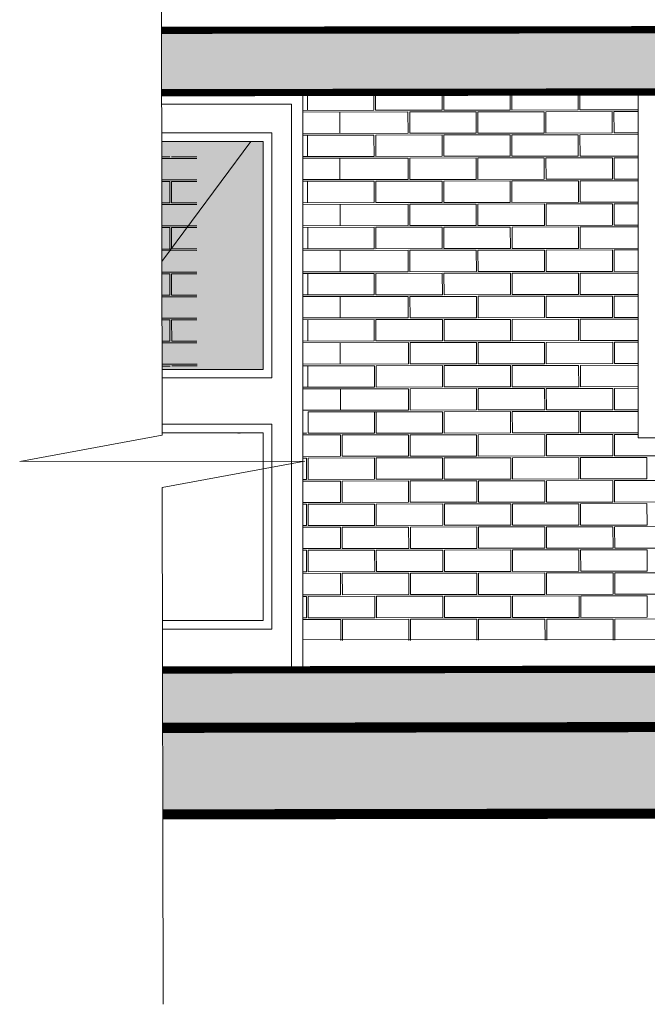
# Model space of a CAD drawing. Units: inches. Extents: x 755 to 1079, y -9270 to -179.
# Drawn here: x 1034 to 1037, y -202 to -197 of the extents above; entities that cross this region are included whole.
import ezdxf

# ---------------------------------------------------------------- set-up
doc = ezdxf.new("R2010")
doc.units = ezdxf.units.IN
doc.header["$MEASUREMENT"] = 0
for name, color, linetype, lineweight in [('0.09', 21, 'Continuous', 13), ('0.1', 1, 'Continuous', 9), ('0.18', 2, 'Continuous', 9), ('00-plano 3', 140, 'Continuous', 15), ('COTAS', 1, 'Continuous', 13), ('Mobiliario unico', 251, 'Continuous', 5), ('MUEBLES', 2, 'Continuous', 18), ('MURO', 1, 'Continuous', 35), ('Puertas02', 2, 'Continuous', 18), ('Textura', 253, 'Continuous', 9), ('TEXTURAS', 252, 'Continuous', 9)]:
    doc.layers.add(name, color=color, linetype=linetype, lineweight=lineweight)
pattern_1 = [(37.5905006, (-2189.31684, -1356.779976), (-0.0025159975, 0.0734080115), [0, -0.0579119278, 0, -0.0647699192, 0, -0.0619124228]), (7.5905006, (-2189.31684, -1356.77998), (0.067258487, 0.1076300023), [0, -0.031241961, 0, -0.0521969349, 0, -0.020002475]), (327.5905006, (-2189.363706, -1356.78005), (0.118648219, 0.0004029868), [0, -0.0190499762, 0, -0.0685799144, 0, -0.0895348883]), (317.5905006, (-2189.36371, -1356.78005), (0.1144803635, 0.0336202243), [0, -0.0095249881, 0, -0.0449579439, 0, -0.0514349358])]

msp = doc.modelspace()

# ---------------------------------------------------------------- hatches: boundary and pattern name
at = {"layer": '0.09'}
h = msp.add_hatch(color=256, dxfattribs=at)
h.dxf.hatch_style = 1
h.paths.add_polyline_path([(1034.6454, -200.3569), (1034.6461, -200.8069), (1042.2839, -200.7962), (1042.2832, -200.3462)])
at = {"layer": 'Textura'}
h = msp.add_hatch(dxfattribs=at)
h.set_pattern_fill('AR-SAND', color=13, scale=0.0015, angle=0.0905)
h.set_pattern_definition(pattern_1)
h.paths.add_polyline_path([(1034.6397, -196.7309), (1034.6402, -197.0555), (1039.6253, -197.0477), (1039.6248, -196.723)])
h = msp.add_hatch(dxfattribs=at)
h.set_pattern_fill('AR-SAND', color=13, scale=0.0015, angle=0.0905)
h.set_pattern_definition(pattern_1)
h.paths.add_polyline_path([(1034.6447, -200.0574), (1034.6454, -200.3555), (1038.5318, -200.3494), (1038.5311, -200.0513)])
at = {"layer": 'TEXTURAS'}
h = msp.add_hatch(color=253, dxfattribs=at)
h.dxf.hatch_style = 1
h.set_gradient(color1=(173, 173, 173), name='SPHERICAL')
h.paths.add_polyline_path([(1034.6416, -197.9339), (1034.6424, -198.494), (1035.1671, -198.494), (1035.1671, -197.3093), (1035.1028, -197.3093)])
h.paths.add_polyline_path([(1034.6406, -197.3093), (1034.6416, -197.9339), (1035.1028, -197.3093)])

# ---------------------------------------------------------------- linework, layer by layer
at = {"color": 4}
msp.add_line((1034.6402, -197.0555), (1039.6253, -197.0477), dxfattribs=at)
at = {"color": 4, "const_width": 0.0375}
for points in [[(1034.6397, -196.7309), (1042.276, -196.7226)], [(1034.6402, -197.0555), (1039.6253, -197.0477)], [(1034.6447, -200.0574), (1038.5311, -200.0513)]]:
    msp.add_lwpolyline(points, dxfattribs=at)
at = {"layer": '0.1', "color": 2, "linetype": 'Continuous'}
msp.add_line((1042.276, -196.7188), (1034.6397, -196.7309), dxfattribs=at)
msp.add_lwpolyline([(1034.6447, -200.0574), (1038.5311, -200.0513), (1038.5318, -200.3494), (1034.6454, -200.3555)], dxfattribs=at)
at = {"layer": '0.18', "color": 2, "linetype": 'Continuous'}
for p, q in [((1034.643, -198.8365), (1034.6356, -194.148)), ((1034.6477, -201.7958), (1034.6434, -199.1079)), ((1034.6447, -200.0574), (1038.5311, -200.0513))]:
    msp.add_line(p, q, dxfattribs=at)
at = {"layer": '00-plano 3'}
for p, q in [((1037.1166, -198.8042), (1037.1166, -197.0972)), ((1037.1166, -197.0972), (1037.1166, -198.8042))]:
    msp.add_line(p, q, dxfattribs=at)
msp.add_lwpolyline([(1037.1166, -197.0507), (1037.7166, -197.0507), (1037.7166, -198.8507), (1037.1166, -198.8507)], close=True, dxfattribs=at)
at = {"layer": 'COTAS'}
msp.add_lwpolyline([(1034.6402, -197.0544), (1035.374, -197.0544)], dxfattribs=at)
msp.add_lwpolyline([(1034.6402, -197.0544), (1035.374, -197.0544)], dxfattribs=at)
at = {"layer": 'Mobiliario unico', "linetype": 'Continuous'}
for p, q in [((1035.3981, -197.1476), (1035.3979, -197.0543)), ((1035.7432, -197.147), (1035.7431, -197.0538)), ((1035.752, -197.147), (1035.7519, -197.0538)), ((1036.0971, -197.1465), (1036.097, -197.0532)), ((1036.1059, -197.1465), (1036.1058, -197.0532)), ((1036.4511, -197.1459), (1036.4509, -197.0527)), ((1036.4598, -197.1459), (1036.4597, -197.0527)), ((1036.805, -197.1454), (1036.8049, -197.0521)), ((1036.8138, -197.1453), (1036.8136, -197.0521)), ((1035.374, -197.1476), (1035.7432, -197.147)), ((1035.374, -197.1564), (1035.9202, -197.1555)), ((1035.5665, -197.2672), (1035.5663, -197.1561)), ((1035.752, -197.147), (1036.0971, -197.1465)), ((1035.9204, -197.2667), (1035.9202, -197.1555)), ((1035.929, -197.1555), (1036.2741, -197.155)), ((1035.9292, -197.2667), (1035.929, -197.1555)), ((1036.1059, -197.1465), (1036.4511, -197.1459)), ((1036.2743, -197.2661), (1036.2741, -197.155)), ((1036.2829, -197.155), (1036.628, -197.1544)), ((1036.2831, -197.2661), (1036.2829, -197.155)), ((1036.4598, -197.1459), (1036.805, -197.1454)), ((1036.6282, -197.2656), (1036.628, -197.1544)), ((1036.6368, -197.1544), (1036.982, -197.1538)), ((1036.637, -197.2655), (1036.6368, -197.1544)), ((1036.8138, -197.1453), (1037.1166, -197.1449)), ((1036.9821, -197.265), (1036.982, -197.1538)), ((1036.9907, -197.1538), (1037.1166, -197.1536)), ((1036.9909, -197.265), (1036.9907, -197.1538)), ((1035.374, -197.2675), (1035.9204, -197.2667)), ((1035.9292, -197.2667), (1036.2743, -197.2661)), ((1036.2831, -197.2661), (1036.6282, -197.2656)), ((1036.637, -197.2655), (1036.9821, -197.265)), ((1036.9909, -197.265), (1037.1166, -197.2648)), ((1035.374, -197.2763), (1035.7434, -197.2757)), ((1035.3985, -197.3874), (1035.3983, -197.2763)), ((1035.7436, -197.3869), (1035.7434, -197.2757)), ((1035.7522, -197.2757), (1036.0974, -197.2752)), ((1035.7524, -197.3869), (1035.7522, -197.2757)), ((1036.0975, -197.3863), (1036.0974, -197.2752)), ((1036.1061, -197.2752), (1036.4513, -197.2746)), ((1036.1063, -197.3863), (1036.1061, -197.2752)), ((1036.4515, -197.3858), (1036.4513, -197.2746)), ((1036.4601, -197.2746), (1036.8052, -197.2741)), ((1036.4602, -197.3857), (1036.4601, -197.2746)), ((1036.8054, -197.3852), (1036.8052, -197.2741)), ((1036.814, -197.274), (1037.1166, -197.2736)), ((1036.8142, -197.3852), (1036.814, -197.274)), ((1034.6407, -197.3886), (1034.6818, -197.3886)), ((1034.6407, -197.3974), (1034.8221, -197.3971)), ((1034.6906, -197.3885), (1034.8221, -197.3883)), ((1035.374, -197.3875), (1035.7436, -197.3869)), ((1035.374, -197.3962), (1035.9206, -197.3954)), ((1035.5668, -197.5071), (1035.5667, -197.3959)), ((1035.7524, -197.3869), (1036.0975, -197.3863)), ((1035.9208, -197.5065), (1035.9206, -197.3954)), ((1035.9294, -197.3954), (1036.2745, -197.3948)), ((1035.9295, -197.5065), (1035.9294, -197.3954)), ((1036.1063, -197.3863), (1036.4515, -197.3858)), ((1036.2747, -197.506), (1036.2745, -197.3948)), ((1036.2833, -197.3948), (1036.6284, -197.3943)), ((1036.2835, -197.506), (1036.2833, -197.3948)), ((1036.4602, -197.3857), (1036.8054, -197.3852)), ((1036.6286, -197.5054), (1036.6284, -197.3943)), ((1036.6372, -197.3942), (1036.9824, -197.3937)), ((1036.6374, -197.5054), (1036.6372, -197.3942)), ((1036.8142, -197.3852), (1037.1166, -197.3847)), ((1036.9825, -197.5048), (1036.9824, -197.3937)), ((1036.9911, -197.3937), (1037.1166, -197.3935)), ((1036.9913, -197.5048), (1036.9911, -197.3937)), ((1034.6409, -197.5085), (1034.8223, -197.5083)), ((1034.6409, -197.5173), (1034.682, -197.5173)), ((1034.6822, -197.6284), (1034.682, -197.5173)), ((1034.6908, -197.5172), (1034.8223, -197.517)), ((1034.691, -197.6284), (1034.6908, -197.5172)), ((1035.374, -197.5074), (1035.9208, -197.5065)), ((1035.374, -197.5162), (1035.7438, -197.5156)), ((1035.3988, -197.6273), (1035.3987, -197.5161)), ((1035.744, -197.6267), (1035.7438, -197.5156)), ((1035.7526, -197.5156), (1036.0977, -197.515)), ((1035.7528, -197.6267), (1035.7526, -197.5156)), ((1035.9295, -197.5065), (1036.2747, -197.506)), ((1036.0979, -197.6262), (1036.0977, -197.515)), ((1036.1065, -197.515), (1036.4517, -197.5145)), ((1036.1067, -197.6262), (1036.1065, -197.515)), ((1036.2835, -197.506), (1036.6286, -197.5054)), ((1036.4518, -197.6256), (1036.4517, -197.5145)), ((1036.4604, -197.5144), (1036.8056, -197.5139)), ((1036.4606, -197.6256), (1036.4604, -197.5144)), ((1036.6374, -197.5054), (1036.9825, -197.5048)), ((1036.8058, -197.6251), (1036.8056, -197.5139)), ((1036.8144, -197.5139), (1037.1166, -197.5134)), ((1036.8145, -197.625), (1036.8144, -197.5139)), ((1036.9913, -197.5048), (1037.1166, -197.5046)), ((1034.6411, -197.6285), (1034.6822, -197.6284)), ((1034.691, -197.6284), (1034.8225, -197.6282)), ((1035.374, -197.6273), (1035.744, -197.6267)), ((1035.7528, -197.6267), (1036.0979, -197.6262)), ((1036.1067, -197.6262), (1036.4518, -197.6256)), ((1036.4606, -197.6256), (1036.8058, -197.6251)), ((1036.8145, -197.625), (1037.1166, -197.6246)), ((1034.6411, -197.6372), (1034.8225, -197.637)), ((1035.374, -197.6361), (1035.921, -197.6352)), ((1035.5672, -197.7469), (1035.567, -197.6358)), ((1035.9211, -197.7464), (1035.921, -197.6352)), ((1035.9297, -197.6352), (1036.2749, -197.6347)), ((1035.9299, -197.7464), (1035.9297, -197.6352)), ((1036.2751, -197.7458), (1036.2749, -197.6347)), ((1036.2837, -197.6347), (1036.6288, -197.6341)), ((1036.2838, -197.7458), (1036.2837, -197.6347)), ((1036.629, -197.7453), (1036.6288, -197.6341)), ((1036.6376, -197.6341), (1036.9827, -197.6335)), ((1036.6378, -197.7452), (1036.6376, -197.6341)), ((1036.9829, -197.7447), (1036.9827, -197.6335)), ((1036.9915, -197.6335), (1037.1166, -197.6333)), ((1036.9917, -197.7447), (1036.9915, -197.6335)), ((1034.6413, -197.7484), (1034.8227, -197.7481)), ((1034.6413, -197.7572), (1034.6824, -197.7571)), ((1034.6826, -197.8683), (1034.6824, -197.7571)), ((1034.6912, -197.7571), (1034.8227, -197.7569)), ((1034.6914, -197.8682), (1034.6912, -197.7571)), ((1035.374, -197.7472), (1035.9211, -197.7464)), ((1035.374, -197.756), (1035.7442, -197.7554)), ((1035.3992, -197.8671), (1035.399, -197.756)), ((1035.7444, -197.8666), (1035.7442, -197.7554)), ((1035.753, -197.7554), (1036.0981, -197.7549)), ((1035.7531, -197.8666), (1035.753, -197.7554)), ((1035.9299, -197.7464), (1036.2751, -197.7458)), ((1036.0983, -197.866), (1036.0981, -197.7549)), ((1036.1069, -197.7549), (1036.452, -197.7543)), ((1036.1071, -197.866), (1036.1069, -197.7549)), ((1036.2838, -197.7458), (1036.629, -197.7453)), ((1036.4522, -197.8655), (1036.452, -197.7543)), ((1036.4608, -197.7543), (1036.806, -197.7538)), ((1036.461, -197.8654), (1036.4608, -197.7543)), ((1036.6378, -197.7452), (1036.9829, -197.7447)), ((1036.8061, -197.8649), (1036.806, -197.7538)), ((1036.8147, -197.7537), (1037.1166, -197.7533)), ((1036.8149, -197.8649), (1036.8147, -197.7537)), ((1036.9917, -197.7447), (1037.1166, -197.7445)), ((1034.6414, -197.8683), (1034.6826, -197.8683)), ((1034.6415, -197.8771), (1034.8229, -197.8768)), ((1034.6914, -197.8682), (1034.8229, -197.868)), ((1035.374, -197.8672), (1035.7444, -197.8666)), ((1035.374, -197.8759), (1035.9213, -197.8751)), ((1035.5676, -197.9868), (1035.5674, -197.8756)), ((1035.7531, -197.8666), (1036.0983, -197.866)), ((1035.9215, -197.9862), (1035.9213, -197.8751)), ((1035.9301, -197.8751), (1036.2753, -197.8745)), ((1035.9303, -197.9862), (1035.9301, -197.8751)), ((1036.1071, -197.866), (1036.4522, -197.8655)), ((1036.2754, -197.9857), (1036.2753, -197.8745)), ((1036.284, -197.8745), (1036.6292, -197.874)), ((1036.2842, -197.9856), (1036.284, -197.8745)), ((1036.461, -197.8654), (1036.8061, -197.8649)), ((1036.6294, -197.9851), (1036.6292, -197.874)), ((1036.638, -197.8739), (1036.9831, -197.8734)), ((1036.6381, -197.9851), (1036.638, -197.8739)), ((1036.8149, -197.8649), (1037.1166, -197.8644)), ((1036.9833, -197.9845), (1036.9831, -197.8734)), ((1036.9919, -197.8734), (1037.1166, -197.8732)), ((1036.9921, -197.9845), (1036.9919, -197.8734)), ((1035.374, -197.9871), (1035.9215, -197.9862)), ((1035.9303, -197.9862), (1036.2754, -197.9857)), ((1036.2842, -197.9856), (1036.6294, -197.9851)), ((1036.6381, -197.9851), (1036.9833, -197.9845)), ((1036.9921, -197.9845), (1037.1166, -197.9843)), ((1034.6416, -197.9882), (1034.823, -197.988)), ((1034.6417, -197.997), (1034.6828, -197.997)), ((1034.683, -198.1081), (1034.6828, -197.997)), ((1034.6916, -197.9969), (1034.8231, -197.9967)), ((1034.6917, -198.1081), (1034.6916, -197.9969)), ((1035.374, -197.9959), (1035.7446, -197.9953)), ((1035.3996, -198.107), (1035.3994, -197.9958)), ((1035.7447, -198.1064), (1035.7446, -197.9953)), ((1035.7533, -197.9953), (1036.0985, -197.9947)), ((1035.7535, -198.1064), (1035.7533, -197.9953)), ((1036.0987, -198.1059), (1036.0985, -197.9947)), ((1036.1073, -197.9947), (1036.4524, -197.9942)), ((1036.1074, -198.1059), (1036.1073, -197.9947)), ((1036.4526, -198.1053), (1036.4524, -197.9942)), ((1036.4612, -197.9941), (1036.8063, -197.9936)), ((1036.4614, -198.1053), (1036.4612, -197.9941)), ((1036.8065, -198.1047), (1036.8063, -197.9936)), ((1036.8151, -197.9936), (1037.1166, -197.9931)), ((1036.8153, -198.1047), (1036.8151, -197.9936)), ((1034.6418, -198.1082), (1034.683, -198.1081)), ((1034.6418, -198.1169), (1034.8233, -198.1167)), ((1034.6917, -198.1081), (1034.8232, -198.1079)), ((1035.374, -198.107), (1035.7447, -198.1064)), ((1035.374, -198.1158), (1035.9217, -198.1149)), ((1035.568, -198.2266), (1035.5678, -198.1155)), ((1035.7535, -198.1064), (1036.0987, -198.1059)), ((1035.9219, -198.2261), (1035.9217, -198.1149)), ((1035.9305, -198.1149), (1036.2756, -198.1144)), ((1035.9307, -198.2261), (1035.9305, -198.1149)), ((1036.1074, -198.1059), (1036.4526, -198.1053)), ((1036.2758, -198.2255), (1036.2756, -198.1144)), ((1036.2844, -198.1143), (1036.6296, -198.1138)), ((1036.2846, -198.2255), (1036.2844, -198.1143)), ((1036.4614, -198.1053), (1036.8065, -198.1047)), ((1036.6297, -198.225), (1036.6296, -198.1138)), ((1036.6383, -198.1138), (1036.9835, -198.1132)), ((1036.6385, -198.2249), (1036.6383, -198.1138)), ((1036.8153, -198.1047), (1037.1166, -198.1043)), ((1036.9837, -198.2244), (1036.9835, -198.1132)), ((1036.9923, -198.1132), (1037.1166, -198.113)), ((1036.9924, -198.2244), (1036.9923, -198.1132)), ((1034.642, -198.2281), (1034.8234, -198.2278)), ((1034.642, -198.2369), (1034.6832, -198.2368)), ((1034.6833, -198.348), (1034.6832, -198.2368)), ((1034.6919, -198.2368), (1034.8234, -198.2366)), ((1034.6921, -198.3479), (1034.6919, -198.2368)), ((1035.374, -198.2269), (1035.9219, -198.2261)), ((1035.374, -198.2357), (1035.7449, -198.2351)), ((1035.4, -198.3468), (1035.3998, -198.2357)), ((1035.7451, -198.3463), (1035.7449, -198.2351)), ((1035.7537, -198.2351), (1036.0989, -198.2346)), ((1035.7539, -198.3463), (1035.7537, -198.2351)), ((1035.9307, -198.2261), (1036.2758, -198.2255)), ((1036.099, -198.3457), (1036.0989, -198.2346)), ((1036.1076, -198.2346), (1036.4528, -198.234)), ((1036.1078, -198.3457), (1036.1076, -198.2346)), ((1036.2846, -198.2255), (1036.6297, -198.225)), ((1036.453, -198.3452), (1036.4528, -198.234)), ((1036.4616, -198.234), (1036.8067, -198.2334)), ((1036.4617, -198.3451), (1036.4616, -198.234)), ((1036.6385, -198.2249), (1036.9837, -198.2244)), ((1036.8069, -198.3446), (1036.8067, -198.2334)), ((1036.8155, -198.2334), (1037.1166, -198.233)), ((1036.8157, -198.3446), (1036.8155, -198.2334)), ((1036.9924, -198.2244), (1037.1166, -198.2242)), ((1035.7539, -198.3463), (1036.099, -198.3457)), ((1036.1078, -198.3457), (1036.453, -198.3452)), ((1036.4617, -198.3451), (1036.8069, -198.3446)), ((1036.8157, -198.3446), (1037.1166, -198.3441)), ((1034.6422, -198.348), (1034.6833, -198.348)), ((1034.6422, -198.3568), (1034.8236, -198.3565)), ((1034.6921, -198.3479), (1034.8236, -198.3477)), ((1035.374, -198.3469), (1035.7451, -198.3463)), ((1035.374, -198.3556), (1035.9221, -198.3548)), ((1035.5683, -198.4665), (1035.5682, -198.3553)), ((1035.9223, -198.4659), (1035.9221, -198.3548)), ((1035.9309, -198.3548), (1036.276, -198.3542)), ((1035.931, -198.4659), (1035.9309, -198.3548)), ((1036.2762, -198.4654), (1036.276, -198.3542)), ((1036.2848, -198.3542), (1036.6299, -198.3537)), ((1036.285, -198.4653), (1036.2848, -198.3542)), ((1036.6301, -198.4648), (1036.6299, -198.3537)), ((1036.6387, -198.3536), (1036.9839, -198.3531)), ((1036.6389, -198.4648), (1036.6387, -198.3536)), ((1036.984, -198.4642), (1036.9839, -198.3531)), ((1036.9926, -198.3531), (1037.1166, -198.3529)), ((1036.9928, -198.4642), (1036.9926, -198.3531)), ((1034.6424, -198.4679), (1034.8238, -198.4677)), ((1034.6424, -198.4767), (1034.6836, -198.4767)), ((1034.6923, -198.4766), (1034.8238, -198.4764)), ((1035.374, -198.4668), (1035.9223, -198.4659)), ((1035.374, -198.4756), (1035.7453, -198.475)), ((1035.4003, -198.5867), (1035.4002, -198.4755)), ((1035.7455, -198.5861), (1035.7453, -198.475)), ((1035.7541, -198.475), (1036.0992, -198.4744)), ((1035.7543, -198.5861), (1035.7541, -198.475)), ((1035.931, -198.4659), (1036.2762, -198.4654)), ((1036.0994, -198.5856), (1036.0992, -198.4744)), ((1036.108, -198.4744), (1036.4532, -198.4739)), ((1036.1082, -198.5856), (1036.108, -198.4744)), ((1036.285, -198.4653), (1036.6301, -198.4648)), ((1036.4533, -198.585), (1036.4532, -198.4739)), ((1036.4619, -198.4738), (1036.8071, -198.4733)), ((1036.4621, -198.585), (1036.4619, -198.4738)), ((1036.6389, -198.4648), (1036.984, -198.4642)), ((1036.8073, -198.5844), (1036.8071, -198.4733)), ((1036.8159, -198.4733), (1037.1166, -198.4728)), ((1036.816, -198.5844), (1036.8159, -198.4733)), ((1036.9928, -198.4642), (1037.1166, -198.464)), ((1035.374, -198.5867), (1035.7455, -198.5861)), ((1035.374, -198.5955), (1035.9225, -198.5946)), ((1035.5687, -198.7063), (1035.5686, -198.5952)), ((1035.7543, -198.5861), (1036.0994, -198.5856)), ((1035.9226, -198.7058), (1035.9225, -198.5946)), ((1035.9312, -198.5946), (1036.2764, -198.5941)), ((1035.9314, -198.7058), (1035.9312, -198.5946)), ((1036.1082, -198.5856), (1036.4533, -198.585)), ((1036.2766, -198.7052), (1036.2764, -198.5941)), ((1036.2852, -198.594), (1036.6303, -198.5935)), ((1036.2853, -198.7052), (1036.2852, -198.594)), ((1036.4621, -198.585), (1036.8073, -198.5844)), ((1036.6305, -198.7047), (1036.6303, -198.5935)), ((1036.6391, -198.5935), (1036.9842, -198.5929)), ((1036.6393, -198.7046), (1036.6391, -198.5935)), ((1036.816, -198.5844), (1037.1166, -198.584)), ((1036.9844, -198.7041), (1036.9842, -198.5929)), ((1036.993, -198.5929), (1037.1166, -198.5927)), ((1036.9932, -198.7041), (1036.993, -198.5929)), ((1036.6393, -198.7046), (1036.9844, -198.7041)), ((1036.9932, -198.7041), (1037.1166, -198.7039)), ((1035.374, -198.7066), (1035.9226, -198.7058)), ((1035.4006, -198.7154), (1036.0996, -198.7143)), ((1035.4007, -198.8265), (1035.4006, -198.7154)), ((1035.7459, -198.826), (1035.7457, -198.7148)), ((1035.7547, -198.826), (1035.7545, -198.7148)), ((1035.9314, -198.7058), (1036.2766, -198.7052)), ((1036.0998, -198.8254), (1036.0996, -198.7143)), ((1036.1084, -198.7143), (1036.4535, -198.7137)), ((1036.1086, -198.8254), (1036.1084, -198.7143)), ((1036.2853, -198.7052), (1036.6305, -198.7047)), ((1036.4537, -198.8249), (1036.4535, -198.7137)), ((1036.4623, -198.7137), (1036.8075, -198.7131)), ((1036.4625, -198.8248), (1036.4623, -198.7137)), ((1036.8076, -198.8243), (1036.8075, -198.7131)), ((1036.8162, -198.7131), (1037.1166, -198.7127)), ((1036.8164, -198.8243), (1036.8162, -198.7131)), ((1035.038, -198.8271), (1035.038, -198.8249)), ((1035.0468, -198.8271), (1035.0468, -198.8249)), ((1035.374, -198.8266), (1035.392, -198.8265)), ((1035.374, -198.8353), (1035.5689, -198.835)), ((1035.392, -198.8265), (1035.3919, -198.8244)), ((1035.4007, -198.8265), (1035.4007, -198.8243)), ((1035.4007, -198.8265), (1035.7459, -198.826)), ((1035.5691, -198.9462), (1035.5689, -198.835)), ((1035.5777, -198.835), (1035.9229, -198.8345)), ((1035.5779, -198.9462), (1035.5777, -198.835)), ((1035.7459, -198.826), (1035.7459, -198.8238)), ((1035.7547, -198.826), (1035.7546, -198.8238)), ((1035.7547, -198.826), (1036.0998, -198.8254)), ((1035.923, -198.9456), (1035.9229, -198.8345)), ((1035.9316, -198.8345), (1036.2768, -198.8339)), ((1035.9318, -198.9456), (1035.9316, -198.8345)), ((1036.1086, -198.8254), (1036.4537, -198.8249)), ((1036.277, -198.9451), (1036.2768, -198.8339)), ((1036.2856, -198.8339), (1036.6307, -198.8334)), ((1036.2857, -198.945), (1036.2856, -198.8339)), ((1036.4625, -198.8248), (1036.8076, -198.8243)), ((1036.6309, -198.9445), (1036.6307, -198.8334)), ((1036.6395, -198.8333), (1036.9846, -198.8328)), ((1036.6397, -198.9445), (1036.6395, -198.8333)), ((1036.8164, -198.8243), (1037.1166, -198.8238)), ((1036.9848, -198.9439), (1036.9846, -198.8328)), ((1036.9934, -198.8328), (1037.1166, -198.8326)), ((1036.9936, -198.9439), (1036.9934, -198.8328)), ((1035.374, -198.9465), (1035.5691, -198.9462)), ((1035.374, -198.9553), (1035.3922, -198.9552)), ((1035.3923, -199.0664), (1035.3922, -198.9552)), ((1035.4009, -198.9552), (1035.7461, -198.9547)), ((1035.4011, -199.0664), (1035.4009, -198.9552)), ((1035.5779, -198.9462), (1035.923, -198.9456)), ((1035.7463, -199.0658), (1035.7461, -198.9547)), ((1035.7549, -198.9547), (1036.1, -198.9541)), ((1035.755, -199.0658), (1035.7549, -198.9547)), ((1035.9318, -198.9456), (1036.277, -198.9451)), ((1036.1002, -199.0653), (1036.1, -198.9541)), ((1036.1088, -198.9541), (1036.4539, -198.9536)), ((1036.109, -199.0653), (1036.1088, -198.9541)), ((1036.2857, -198.945), (1036.6309, -198.9445)), ((1036.4541, -199.0647), (1036.4539, -198.9536)), ((1036.4627, -198.9535), (1036.8079, -198.953)), ((1036.4629, -199.0647), (1036.4627, -198.9535)), ((1036.6397, -198.9445), (1036.9848, -198.9439)), ((1036.808, -199.0641), (1036.8079, -198.953)), ((1036.8166, -198.953), (1037.1618, -198.9524)), ((1036.8168, -199.0641), (1036.8166, -198.953)), ((1036.9936, -198.9439), (1037.3387, -198.9434)), ((1037.162, -199.0636), (1037.1618, -198.9524)), ((1035.374, -199.0664), (1035.3923, -199.0664)), ((1035.374, -199.0752), (1035.5693, -199.0749)), ((1035.4011, -199.0664), (1035.7463, -199.0658)), ((1035.5695, -199.186), (1035.5693, -199.0749)), ((1035.5781, -199.0749), (1035.9232, -199.0743)), ((1035.5783, -199.186), (1035.5781, -199.0749)), ((1035.755, -199.0658), (1036.1002, -199.0653)), ((1035.9234, -199.1855), (1035.9232, -199.0743)), ((1035.932, -199.0743), (1036.2772, -199.0738)), ((1035.9322, -199.1855), (1035.932, -199.0743)), ((1036.109, -199.0653), (1036.4541, -199.0647)), ((1036.2773, -199.1849), (1036.2772, -199.0738)), ((1036.2859, -199.0737), (1036.6311, -199.0732)), ((1036.2861, -199.1849), (1036.2859, -199.0737)), ((1036.4629, -199.0647), (1036.808, -199.0641)), ((1036.6313, -199.1844), (1036.6311, -199.0732)), ((1036.6399, -199.0732), (1036.985, -199.0726)), ((1036.64, -199.1843), (1036.6399, -199.0732)), ((1036.8168, -199.0641), (1037.162, -199.0636)), ((1036.9852, -199.1838), (1036.985, -199.0726)), ((1036.9938, -199.0726), (1037.3389, -199.0721)), ((1036.994, -199.1838), (1036.9938, -199.0726)), ((1035.374, -199.1863), (1035.5695, -199.186)), ((1035.374, -199.1951), (1035.3925, -199.1951)), ((1035.3927, -199.3062), (1035.3925, -199.1951)), ((1035.4013, -199.1951), (1035.7465, -199.1945)), ((1035.4015, -199.3062), (1035.4013, -199.1951)), ((1035.5783, -199.186), (1035.9234, -199.1855)), ((1035.7466, -199.3057), (1035.7465, -199.1945)), ((1035.7552, -199.1945), (1036.1004, -199.194)), ((1035.7554, -199.3057), (1035.7552, -199.1945)), ((1035.9322, -199.1855), (1036.2773, -199.1849)), ((1036.1006, -199.3051), (1036.1004, -199.194)), ((1036.1092, -199.194), (1036.4543, -199.1934)), ((1036.1093, -199.3051), (1036.1092, -199.194)), ((1036.2861, -199.1849), (1036.6313, -199.1844)), ((1036.4545, -199.3046), (1036.4543, -199.1934)), ((1036.4631, -199.1934), (1036.8082, -199.1928)), ((1036.4633, -199.3045), (1036.4631, -199.1934)), ((1036.64, -199.1843), (1036.9852, -199.1838)), ((1036.8084, -199.304), (1036.8082, -199.1928)), ((1036.817, -199.1928), (1037.1622, -199.1923)), ((1036.8172, -199.304), (1036.817, -199.1928)), ((1036.994, -199.1838), (1037.3391, -199.1832)), ((1037.1623, -199.3034), (1037.1622, -199.1923)), ((1035.374, -199.3063), (1035.3927, -199.3062)), ((1035.374, -199.315), (1035.5697, -199.3147)), ((1035.4015, -199.3062), (1035.7466, -199.3057)), ((1035.5699, -199.4259), (1035.5697, -199.3147)), ((1035.5785, -199.3147), (1035.9236, -199.3142)), ((1035.5786, -199.4259), (1035.5785, -199.3147)), ((1035.7554, -199.3057), (1036.1006, -199.3051)), ((1035.9238, -199.4253), (1035.9236, -199.3142)), ((1035.9324, -199.3142), (1036.2775, -199.3136)), ((1035.9326, -199.4253), (1035.9324, -199.3142)), ((1036.1093, -199.3051), (1036.4545, -199.3046)), ((1036.2777, -199.4248), (1036.2775, -199.3136)), ((1036.2863, -199.3136), (1036.6315, -199.3131)), ((1036.2865, -199.4247), (1036.2863, -199.3136)), ((1036.4633, -199.3045), (1036.8084, -199.304)), ((1036.6316, -199.4242), (1036.6315, -199.3131)), ((1036.6402, -199.313), (1036.9854, -199.3125)), ((1036.6404, -199.4242), (1036.6402, -199.313)), ((1036.8172, -199.304), (1037.1623, -199.3034)), ((1036.9856, -199.4236), (1036.9854, -199.3125)), ((1036.9942, -199.3125), (1037.3393, -199.3119)), ((1036.9943, -199.4236), (1036.9942, -199.3125)), ((1035.374, -199.4262), (1035.5699, -199.4259)), ((1035.374, -199.435), (1035.3929, -199.4349)), ((1035.3931, -199.5461), (1035.3929, -199.4349)), ((1035.4017, -199.4349), (1035.7468, -199.4344)), ((1035.4019, -199.5461), (1035.4017, -199.4349)), ((1035.5786, -199.4259), (1035.9238, -199.4253)), ((1035.747, -199.5455), (1035.7468, -199.4344)), ((1035.7556, -199.4344), (1036.1008, -199.4338)), ((1035.7558, -199.5455), (1035.7556, -199.4344)), ((1035.9326, -199.4253), (1036.2777, -199.4248)), ((1036.1009, -199.545), (1036.1008, -199.4338)), ((1036.1095, -199.4338), (1036.4547, -199.4333)), ((1036.1097, -199.5449), (1036.1095, -199.4338)), ((1036.2865, -199.4247), (1036.6316, -199.4242)), ((1036.4549, -199.5444), (1036.4547, -199.4333)), ((1036.4635, -199.4332), (1036.8086, -199.4327)), ((1036.4636, -199.5444), (1036.4635, -199.4332)), ((1036.6404, -199.4242), (1036.9856, -199.4236)), ((1036.8088, -199.5438), (1036.8086, -199.4327)), ((1036.8174, -199.4327), (1037.1625, -199.4321)), ((1036.8176, -199.5438), (1036.8174, -199.4327)), ((1036.9943, -199.4236), (1037.3395, -199.4231)), ((1037.1627, -199.5433), (1037.1625, -199.4321)), ((1035.374, -199.5461), (1035.3931, -199.5461)), ((1035.374, -199.5549), (1035.5701, -199.5546)), ((1035.4019, -199.5461), (1035.747, -199.5455)), ((1035.5702, -199.6657), (1035.5701, -199.5546)), ((1035.5788, -199.5546), (1035.924, -199.554)), ((1035.579, -199.6657), (1035.5788, -199.5546)), ((1035.7558, -199.5455), (1036.1009, -199.545)), ((1035.9242, -199.6652), (1035.924, -199.554)), ((1035.9328, -199.554), (1036.2779, -199.5535)), ((1035.9329, -199.6652), (1035.9328, -199.554)), ((1036.1097, -199.5449), (1036.4549, -199.5444)), ((1036.2781, -199.6646), (1036.2779, -199.5535)), ((1036.2867, -199.5534), (1036.6318, -199.5529)), ((1036.2869, -199.6646), (1036.2867, -199.5534)), ((1036.4636, -199.5444), (1036.8088, -199.5438)), ((1036.632, -199.664), (1036.6318, -199.5529)), ((1036.6406, -199.5529), (1036.9858, -199.5523)), ((1036.6408, -199.664), (1036.6406, -199.5529)), ((1036.8176, -199.5438), (1037.1627, -199.5433)), ((1036.9859, -199.6635), (1036.9858, -199.5523)), ((1036.9945, -199.5523), (1037.3397, -199.5518)), ((1036.9947, -199.6635), (1036.9945, -199.5523)), ((1035.374, -199.666), (1035.5702, -199.6657)), ((1035.374, -199.6748), (1035.3933, -199.6748)), ((1035.3935, -199.7859), (1035.3933, -199.6748)), ((1035.4021, -199.6748), (1035.7472, -199.6742)), ((1035.4022, -199.7859), (1035.4021, -199.6748)), ((1035.579, -199.6657), (1035.9242, -199.6652)), ((1035.7474, -199.7854), (1035.7472, -199.6742)), ((1035.756, -199.6742), (1036.1011, -199.6737)), ((1035.7562, -199.7854), (1035.756, -199.6742)), ((1035.9329, -199.6652), (1036.2781, -199.6646)), ((1036.1013, -199.7848), (1036.1011, -199.6737)), ((1036.1099, -199.6736), (1036.4551, -199.6731)), ((1036.1101, -199.7848), (1036.1099, -199.6736)), ((1036.2869, -199.6646), (1036.632, -199.664)), ((1036.4552, -199.7843), (1036.4551, -199.6731)), ((1036.4638, -199.6731), (1036.809, -199.6725)), ((1036.464, -199.7842), (1036.4638, -199.6731)), ((1036.6408, -199.664), (1036.9859, -199.6635)), ((1036.8092, -199.7837), (1036.809, -199.6725)), ((1036.8178, -199.6725), (1037.1629, -199.672)), ((1036.8179, -199.7837), (1036.8178, -199.6725)), ((1036.9947, -199.6635), (1037.3399, -199.6629)), ((1037.1631, -199.7831), (1037.1629, -199.672)), ((1035.374, -199.786), (1035.3935, -199.7859)), ((1035.374, -199.7947), (1035.5704, -199.7944)), ((1035.4022, -199.7859), (1035.7474, -199.7854)), ((1035.5706, -199.9041), (1035.5704, -199.7944)), ((1035.5792, -199.7944), (1035.9244, -199.7939)), ((1035.5794, -199.9041), (1035.5792, -199.7944)), ((1035.7562, -199.7854), (1036.1013, -199.7848)), ((1035.9245, -199.9035), (1035.9244, -199.7939)), ((1035.9331, -199.7939), (1036.2783, -199.7933)), ((1035.9333, -199.9035), (1035.9331, -199.7939)), ((1036.1101, -199.7848), (1036.4552, -199.7843)), ((1036.2785, -199.903), (1036.2783, -199.7933)), ((1036.2871, -199.7933), (1036.6322, -199.7927)), ((1036.2872, -199.9029), (1036.2871, -199.7933)), ((1036.464, -199.7842), (1036.8092, -199.7837)), ((1036.6324, -199.9024), (1036.6322, -199.7927)), ((1036.641, -199.7927), (1036.9861, -199.7922)), ((1036.6412, -199.9024), (1036.641, -199.7927)), ((1036.8179, -199.7837), (1037.1631, -199.7831)), ((1036.9863, -199.9018), (1036.9861, -199.7922)), ((1036.9949, -199.7922), (1037.3401, -199.7916)), ((1036.9951, -199.9018), (1036.9949, -199.7922))]:
    msp.add_line(p, q, dxfattribs=at)
msp.add_lwpolyline([(1038.5311, -199.8994), (1035.374, -199.9001)], dxfattribs=at)
at = {"layer": 'MUEBLES'}
msp.add_line((1035.3841, -198.971), (1033.9023, -198.9734), dxfattribs=at)
for points in [[(1034.643, -198.8365), (1033.9023, -198.9734)], [(1034.6434, -199.1079), (1035.3841, -198.971)]]:
    msp.add_lwpolyline(points, dxfattribs=at)
at = {"layer": 'MURO', "const_width": 0.0525}
msp.add_lwpolyline([(1034.6454, -200.3582), (1042.1456, -200.3464), (1042.1456, -200.3464), (1042.1456, -200.3464), (1042.1456, -200.3464), (1042.2832, -200.3462), (1042.2839, -200.7962), (1042.1463, -200.7964), (1042.1463, -200.7964), (1042.1463, -200.7964), (1042.1463, -200.7964), (1034.6461, -200.8082)], dxfattribs=at)
at = {"layer": 'Puertas02', "color": 3}
for p, q in [((1034.6402, -197.0544), (1035.374, -197.0544)), ((1035.374, -197.0544), (1035.374, -200.0544)), ((1034.6403, -197.1144), (1035.314, -197.1144)), ((1035.314, -197.1144), (1035.314, -200.0544)), ((1034.6449, -200.0544), (1035.5236, -200.0544))]:
    msp.add_line(p, q, dxfattribs=at)
at = {"layer": 'Puertas02'}
for p, q in [((1034.6405, -197.2643), (1035.2121, -197.2643)), ((1035.2121, -197.2643), (1035.2121, -198.539)), ((1034.6406, -197.3093), (1035.1671, -197.3093)), ((1035.1671, -197.3093), (1035.1671, -198.494)), ((1035.1671, -198.494), (1034.6424, -198.494)), ((1035.2121, -198.539), (1034.6425, -198.539)), ((1035.2121, -198.7789), (1034.6429, -198.7789)), ((1035.2121, -199.8444), (1035.2121, -198.7789)), ((1035.1671, -198.8239), (1034.643, -198.8239)), ((1035.1671, -199.7994), (1035.1671, -198.8239)), ((1034.6445, -199.7994), (1035.1671, -199.7994)), ((1034.6446, -199.8444), (1035.2121, -199.8444))]:
    msp.add_line(p, q, dxfattribs=at)
at = {"layer": 'Puertas02', "color": 1}
msp.add_lwpolyline([(1034.6416, -197.9339), (1035.1028, -197.3093)], dxfattribs=at)

doc.saveas('drawing.dxf')
